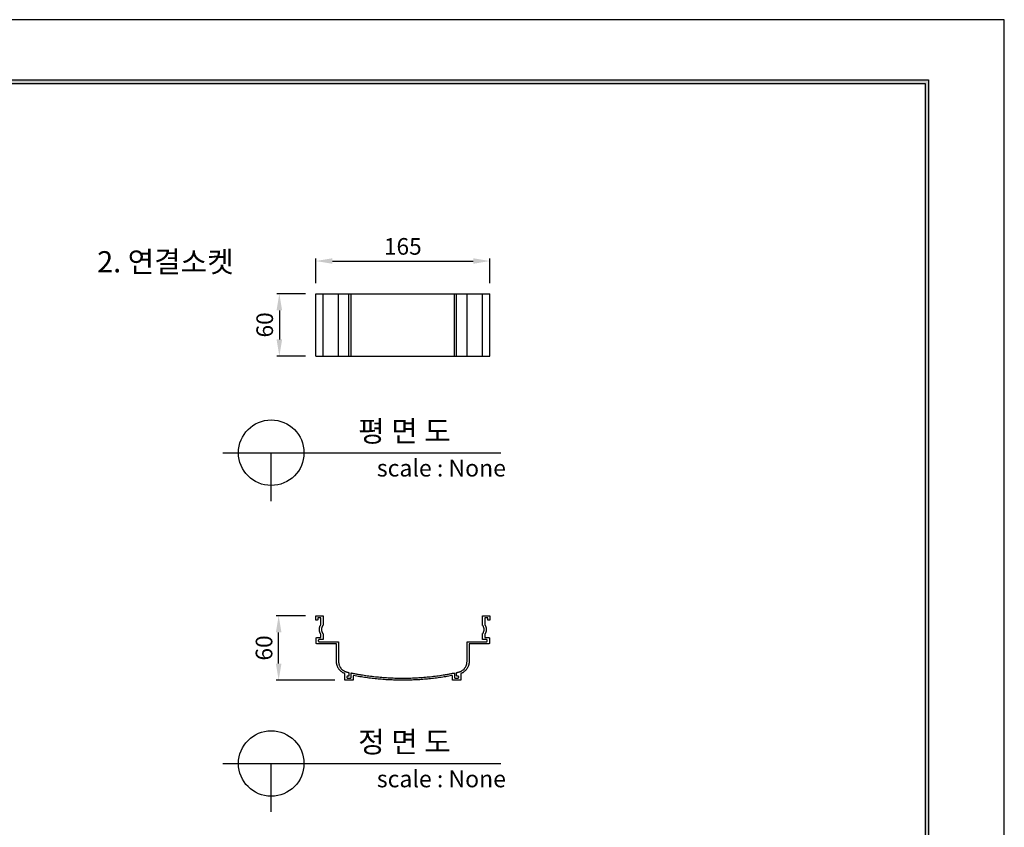
# Model space of a CAD drawing. Units: millimetres. Extents: x 35709 to 37812, y 5286 to 6771.
# Drawn here: x 36864 to 37812, y 5994 to 6771 of the extents above; entities that cross this region are included whole.
import ezdxf
from ezdxf.enums import TextEntityAlignment as Align

# ---------------------------------------------------------------- set-up
doc = ezdxf.new("R2010")
doc.units = ezdxf.units.MM
doc.layers.add('7', color=7, linetype='Continuous')
doc.layers.add('Form-A3', color=60, linetype='Continuous')
doc.layers.add('Make2D$보임$선', color=7, linetype='Continuous', true_color=0x000000)
doc.styles.get("Standard").update_dxf_attribs({"font": 'txt.shx', "bigfont": 'whgtxt.shx'})
doc.dimstyles.new('ISO-25', dxfattribs={"dimtxt": 2.5, "dimasz": 2.5, "dimexe": 1.25, "dimexo": 0.625, "dimtad": 1, "dimtxsty": 'Standard', "dimcen": 2.5, "dimadec": 0, "dimazin": 0, "dimtfac": 1, "dimtmove": 0, "dimatfit": 3, "dimfxl": 1, "dimarcsym": 0})

# ---------------------------------------------------------------- blocks, each defined once
blk = doc.blocks.new('도각')
at = {"color": 1}
blk.add_lwpolyline([(-12807.36, 2865.35), (-11966.36, 2865.35), (-11966.36, 3459.35), (-12807.36, 3459.35)], close=True, dxfattribs=at)
at = {"layer": 'Form-A3', "color": 7}
for points in [[(-12778.24, 3436.23), (-11995.48, 3436.23), (-11995.48, 2879.13), (-12778.24, 2879.13)], [(-12776.86, 3434.85), (-11996.86, 3434.85), (-11996.86, 2916.9), (-12776.86, 2916.9)]]:
    blk.add_lwpolyline(points, close=True, dxfattribs=at)
for points in [[(-11995.48, 3436.23), (-11996.86, 3434.85), (-12778.24, 3436.23), (-12776.86, 3434.85)], [(-11996.86, 2880.51), (-11995.48, 2879.13), (-11996.86, 3434.85), (-11995.48, 3436.23)]]:
    blk.add_solid(points, dxfattribs=at)
blk = doc.blocks.new('*D177')
at = {"color": 7, "lineweight": -2}
for p, q in [((37139.55, 6507.54), (37111.8, 6507.54)), ((37114.3, 6491.54), (37114.3, 6463.54)), ((37139.3, 6447.54), (37111.8, 6447.54))]:
    blk.add_line(p, q, dxfattribs=at)
at = {"color": 7}
for points in [[(37116.96, 6491.54), (37111.63, 6491.54), (37114.3, 6507.54)], [(37111.63, 6463.54), (37116.96, 6463.54), (37114.3, 6447.54)]]:
    blk.add_solid(points, dxfattribs=at)
at = {"layer": 'Defpoints', "color": 0}
for p in [(37149.55, 6507.54), (37114.3, 6447.54), (37149.3, 6447.54)]:
    blk.add_point(p, dxfattribs=at)
at = {"color": 7, "insert": (37102.3, 6477.54), "char_height": 16, "attachment_point": 5, "rotation": 90}
blk.add_mtext('60', dxfattribs=at)
blk = doc.blocks.new('*D190')
at = {"color": 7, "lineweight": -2}
for p, q in [((37149.3, 6517.54), (37149.3, 6541.47)), ((37165.3, 6538.97), (37300.87, 6538.97)), ((37316.87, 6517.54), (37316.87, 6541.47))]:
    blk.add_line(p, q, dxfattribs=at)
at = {"color": 7}
for points in [[(37165.3, 6541.64), (37165.3, 6536.3), (37149.3, 6538.97)], [(37300.87, 6536.3), (37300.87, 6541.64), (37316.87, 6538.97)]]:
    blk.add_solid(points, dxfattribs=at)
at = {"layer": 'Defpoints', "color": 0}
for p in [(37316.87, 6538.97), (37149.3, 6507.54), (37316.87, 6507.54)]:
    blk.add_point(p, dxfattribs=at)
at = {"color": 7, "insert": (37233.08, 6550.97), "char_height": 16, "attachment_point": 5}
blk.add_mtext('165', dxfattribs=at)
blk = doc.blocks.new('*D191')
at = {"color": 7, "lineweight": -2}
for p, q in [((37139.55, 6197.84), (37111.13, 6197.84)), ((37113.63, 6151.81), (37113.63, 6181.84)), ((37167.81, 6135.81), (37111.13, 6135.81))]:
    blk.add_line(p, q, dxfattribs=at)
at = {"color": 7}
for points in [[(37116.3, 6181.84), (37110.96, 6181.84), (37113.63, 6197.84)], [(37110.96, 6151.81), (37116.3, 6151.81), (37113.63, 6135.81)]]:
    blk.add_solid(points, dxfattribs=at)
at = {"layer": 'Defpoints', "color": 0}
for p in [(37113.63, 6197.84), (37149.55, 6197.84), (37177.81, 6135.81)]:
    blk.add_point(p, dxfattribs=at)
at = {"color": 7, "insert": (37101.63, 6166.83), "char_height": 16, "attachment_point": 5, "rotation": 90}
blk.add_mtext('60', dxfattribs=at)

msp = doc.modelspace()

# ---------------------------------------------------------------- linework, layer by layer
for p, q in [((37059.97, 6354.59), (37327.39, 6354.59)), ((37106.47, 6308.09), (37106.47, 6354.59)), ((37059.97, 6055.71), (37327.39, 6055.71)), ((37106.47, 6009.21), (37106.47, 6055.71))]:
    msp.add_line(p, q)
for centre in [(37106.47, 6354.59), (37106.47, 6055.71)]:
    msp.add_circle(centre, 31.5)
at = {"layer": 'Make2D$보임$선', "color": 7}
for points in [[(37149.3, 6447.54), (37149.3, 6477.54), (37149.3, 6507.54)], [(37149.3, 6507.54), (37149.43, 6507.54), (37149.55, 6507.54)], [(37149.55, 6507.54), (37152.8, 6507.54), (37156.05, 6507.54)], [(37156.05, 6507.54), (37156.18, 6507.54), (37156.3, 6507.54)], [(37156.3, 6447.54), (37156.3, 6477.54), (37156.3, 6507.54)], [(37156.3, 6507.54), (37163.68, 6507.54), (37171.06, 6507.54)], [(37171.06, 6507.54), (37171.18, 6507.54), (37171.31, 6507.54)], [(37171.31, 6447.54), (37171.31, 6477.54), (37171.31, 6507.54)], [(37171.31, 6507.54), (37175.34, 6507.54), (37179.36, 6507.54)], [(37179.36, 6507.54), (37180.24, 6507.54), (37181.12, 6507.54)], [(37181.12, 6507.54), (37181.21, 6507.54), (37181.31, 6507.54)], [(37181.31, 6447.54), (37181.31, 6477.54), (37181.31, 6507.54)], [(37181.31, 6507.54), (37181.94, 6507.54), (37182.56, 6507.54)], [(37182.56, 6507.54), (37182.94, 6507.54), (37183.31, 6507.54)], [(37183.31, 6447.54), (37183.31, 6477.54), (37183.31, 6507.54)], [(37183.31, 6507.54), (37183.46, 6507.54), (37183.61, 6507.54)], [(37183.61, 6507.54), (37233.08, 6507.54), (37282.55, 6507.54)], [(37282.55, 6507.54), (37282.7, 6507.54), (37282.85, 6507.54)], [(37282.85, 6447.54), (37282.85, 6477.54), (37282.85, 6507.54)], [(37282.85, 6507.54), (37283.23, 6507.54), (37283.6, 6507.54)], [(37283.6, 6507.54), (37284.23, 6507.54), (37284.85, 6507.54)], [(37284.85, 6447.54), (37284.85, 6477.54), (37284.85, 6507.54)], [(37284.85, 6507.54), (37284.95, 6507.54), (37285.05, 6507.54)], [(37285.05, 6507.54), (37285.93, 6507.54), (37286.8, 6507.54)], [(37286.8, 6507.54), (37290.83, 6507.54), (37294.86, 6507.54)], [(37294.86, 6447.54), (37294.86, 6477.54), (37294.86, 6507.54)], [(37294.86, 6507.54), (37294.98, 6507.54), (37295.11, 6507.54)], [(37295.11, 6507.54), (37302.49, 6507.54), (37309.86, 6507.54)], [(37309.86, 6447.54), (37309.86, 6477.54), (37309.86, 6507.54)], [(37309.86, 6507.54), (37309.99, 6507.54), (37310.11, 6507.54)], [(37310.11, 6507.54), (37313.36, 6507.54), (37316.62, 6507.54)], [(37316.62, 6507.54), (37316.74, 6507.54), (37316.87, 6507.54)], [(37316.87, 6447.54), (37316.87, 6477.54), (37316.87, 6507.54)], [(37149.3, 6447.54), (37149.43, 6447.54), (37149.55, 6447.54)], [(37149.55, 6447.54), (37152.8, 6447.54), (37156.05, 6447.54)], [(37156.05, 6447.54), (37156.18, 6447.54), (37156.3, 6447.54)], [(37156.3, 6447.54), (37163.68, 6447.54), (37171.06, 6447.54)], [(37171.06, 6447.54), (37171.18, 6447.54), (37171.31, 6447.54)], [(37171.31, 6447.54), (37175.34, 6447.54), (37179.36, 6447.54)], [(37179.36, 6447.54), (37180.24, 6447.54), (37181.12, 6447.54)], [(37181.12, 6447.54), (37181.21, 6447.54), (37181.31, 6447.54)], [(37181.31, 6447.54), (37181.94, 6447.54), (37182.56, 6447.54)], [(37182.56, 6447.54), (37182.94, 6447.54), (37183.31, 6447.54)], [(37183.31, 6447.54), (37183.46, 6447.54), (37183.61, 6447.54)], [(37183.61, 6447.54), (37233.08, 6447.54), (37282.55, 6447.54)], [(37282.55, 6447.54), (37282.7, 6447.54), (37282.85, 6447.54)], [(37282.85, 6447.54), (37283.23, 6447.54), (37283.6, 6447.54)], [(37283.6, 6447.54), (37284.23, 6447.54), (37284.85, 6447.54)], [(37284.85, 6447.54), (37284.95, 6447.54), (37285.05, 6447.54)], [(37285.05, 6447.54), (37285.93, 6447.54), (37286.8, 6447.54)], [(37286.8, 6447.54), (37290.83, 6447.54), (37294.86, 6447.54)], [(37294.86, 6447.54), (37294.98, 6447.54), (37295.11, 6447.54)], [(37295.11, 6447.54), (37302.49, 6447.54), (37309.86, 6447.54)], [(37309.86, 6447.54), (37309.99, 6447.54), (37310.11, 6447.54)], [(37310.11, 6447.54), (37313.36, 6447.54), (37316.62, 6447.54)], [(37316.62, 6447.54), (37316.74, 6447.54), (37316.87, 6447.54)], [(37149.3, 6194.09), (37149.3, 6195.84), (37149.3, 6197.59)], [(37149.55, 6197.84), (37152.8, 6197.84), (37156.05, 6197.84)], [(37156.3, 6197.59), (37156.3, 6193.21), (37156.3, 6188.83)], [(37309.86, 6188.83), (37309.86, 6193.21), (37309.86, 6197.59)], [(37310.11, 6197.84), (37313.36, 6197.84), (37316.62, 6197.84)], [(37316.87, 6197.59), (37316.87, 6195.84), (37316.87, 6194.09)], [(37150.8, 6193.59), (37150.3, 6193.59), (37149.8, 6193.59)], [(37151.3, 6195.34), (37151.3, 6194.72), (37151.3, 6194.09)], [(37153.8, 6195.84), (37152.8, 6195.84), (37151.8, 6195.84)], [(37154.3, 6189.49), (37154.3, 6192.42), (37154.3, 6195.34)], [(37311.86, 6195.34), (37311.86, 6192.42), (37311.86, 6189.49)], [(37314.37, 6195.84), (37313.36, 6195.84), (37312.36, 6195.84)], [(37314.87, 6194.09), (37314.87, 6194.72), (37314.87, 6195.34)], [(37316.37, 6193.59), (37315.87, 6193.59), (37315.37, 6193.59)], [(37154.3, 6177.33), (37154.3, 6178.51), (37154.3, 6179.69)], [(37156.3, 6180.34), (37156.3, 6177.71), (37156.3, 6175.08)], [(37309.86, 6175.08), (37309.86, 6177.71), (37309.86, 6180.34)], [(37311.86, 6179.69), (37311.86, 6178.51), (37311.86, 6177.33)], [(37149.8, 6171.33), (37149.8, 6173.83), (37149.8, 6176.33)], [(37150.3, 6176.83), (37152.05, 6176.83), (37153.8, 6176.83)], [(37168.81, 6170.83), (37159.56, 6170.83), (37150.3, 6170.83)], [(37151.8, 6174.08), (37151.8, 6173.86), (37151.8, 6173.63)], [(37156.05, 6174.83), (37154.3, 6174.83), (37152.55, 6174.83)], [(37152.6, 6172.83), (37161.83, 6172.83), (37171.06, 6172.83)], [(37169.31, 6153.66), (37169.31, 6162), (37169.31, 6170.33)], [(37171.31, 6172.58), (37171.31, 6163.12), (37171.31, 6153.66)], [(37294.86, 6153.66), (37294.86, 6163.12), (37294.86, 6172.58)], [(37295.11, 6172.83), (37304.34, 6172.83), (37313.56, 6172.83)], [(37296.86, 6170.33), (37296.86, 6162), (37296.86, 6153.66)], [(37315.87, 6170.83), (37306.61, 6170.83), (37297.36, 6170.83)], [(37313.61, 6174.83), (37311.86, 6174.83), (37310.11, 6174.83)], [(37312.36, 6176.83), (37314.12, 6176.83), (37315.87, 6176.83)], [(37314.37, 6173.63), (37314.37, 6173.86), (37314.37, 6174.08)], [(37316.37, 6176.33), (37316.37, 6173.83), (37316.37, 6171.33)], [(37177.31, 6136.31), (37177.31, 6139.07), (37177.31, 6141.83)], [(37181.06, 6139.82), (37180.56, 6139.82), (37180.06, 6139.82)], [(37181.31, 6143.02), (37181.31, 6141.55), (37181.31, 6140.07)], [(37183.31, 6138.57), (37183.31, 6140.54), (37183.31, 6142.51)], [(37185.32, 6139.77), (37185.32, 6138.04), (37185.32, 6136.31)], [(37280.85, 6136.31), (37280.85, 6138.04), (37280.85, 6139.77)], [(37282.85, 6142.51), (37282.85, 6140.54), (37282.85, 6138.57)], [(37284.85, 6140.07), (37284.85, 6141.55), (37284.85, 6143.02)], [(37286.1, 6139.82), (37285.6, 6139.82), (37285.1, 6139.82)], [(37288.86, 6141.83), (37288.86, 6139.07), (37288.86, 6136.31)], [(37184.81, 6135.81), (37181.31, 6135.81), (37177.81, 6135.81)], [(37179.31, 6139.07), (37179.31, 6138.82), (37179.31, 6138.57)], [(37180.06, 6137.82), (37181.31, 6137.82), (37182.56, 6137.82)], [(37288.36, 6135.81), (37284.85, 6135.81), (37281.35, 6135.81)], [(37283.6, 6137.82), (37284.85, 6137.82), (37286.1, 6137.82)], [(37286.85, 6138.57), (37286.85, 6138.82), (37286.85, 6139.07)]]:
    msp.add_open_spline(points, degree=2, dxfattribs=at)
for points, weights in [([(37149.3, 6197.59), (37149.3, 6197.84), (37149.55, 6197.84)], [1, 0.707106781187, 1]), ([(37156.05, 6197.84), (37156.3, 6197.84), (37156.3, 6197.59)], [1, 0.707106781187, 1]), ([(37309.86, 6197.59), (37309.86, 6197.84), (37310.11, 6197.84)], [1, 0.707106781187, 1]), ([(37316.62, 6197.84), (37316.87, 6197.84), (37316.87, 6197.59)], [1, 0.707106781187, 1]), ([(37149.8, 6193.59), (37149.3, 6193.59), (37149.3, 6194.09)], [1, 0.707106781186, 1]), ([(37151.3, 6194.09), (37151.3, 6193.59), (37150.8, 6193.59)], [1, 0.707106781187, 1]), ([(37151.8, 6195.84), (37151.3, 6195.84), (37151.3, 6195.34)], [1, 0.707106781187, 1]), ([(37154.22, 6179.97), (37151.09, 6184.59), (37154.22, 6189.21)], [1, 0.828571428572, 1]), ([(37154.3, 6195.34), (37154.3, 6195.84), (37153.8, 6195.84)], [1, 0.707106781187, 1]), ([(37154.22, 6189.21), (37154.3, 6189.34), (37154.3, 6189.49)], [1, 0.956182887467, 1]), ([(37156.19, 6188.52), (37153.02, 6184.59), (37156.19, 6180.66)], [1, 0.777777777778, 1]), ([(37156.3, 6188.83), (37156.3, 6188.65), (37156.19, 6188.52)], [1, 0.942809041582, 1]), ([(37309.97, 6188.52), (37309.86, 6188.65), (37309.86, 6188.83)], [1, 0.942809041584, 1]), ([(37309.97, 6180.66), (37313.15, 6184.59), (37309.97, 6188.52)], [1, 0.777777777779, 1]), ([(37312.36, 6195.84), (37311.86, 6195.84), (37311.86, 6195.34)], [1, 0.707106781187, 1]), ([(37311.86, 6189.49), (37311.86, 6189.34), (37311.95, 6189.21)], [1, 0.95618288747, 1]), ([(37311.95, 6189.21), (37315.07, 6184.59), (37311.95, 6179.97)], [1, 0.828571428572, 1]), ([(37314.87, 6195.34), (37314.87, 6195.84), (37314.37, 6195.84)], [1, 0.707106781186, 1]), ([(37315.37, 6193.59), (37314.87, 6193.59), (37314.87, 6194.09)], [1, 0.707106781187, 1]), ([(37316.87, 6194.09), (37316.87, 6193.59), (37316.37, 6193.59)], [1, 0.707106781186, 1]), ([(37153.8, 6176.83), (37154.3, 6176.83), (37154.3, 6177.33)], [1, 0.707106781186, 1]), ([(37154.3, 6179.69), (37154.3, 6179.84), (37154.22, 6179.97)], [1, 0.956182887467, 1]), ([(37156.19, 6180.66), (37156.3, 6180.52), (37156.3, 6180.34)], [1, 0.942809041581, 1]), ([(37309.86, 6180.34), (37309.86, 6180.52), (37309.97, 6180.66)], [1, 0.942809041583, 1]), ([(37311.95, 6179.97), (37311.86, 6179.84), (37311.86, 6179.69)], [1, 0.956182887468, 1]), ([(37311.86, 6177.33), (37311.86, 6176.83), (37312.36, 6176.83)], [1, 0.707106781187, 1]), ([(37149.8, 6176.33), (37149.8, 6176.83), (37150.3, 6176.83)], [1, 0.707106781186, 1]), ([(37150.3, 6170.83), (37149.8, 6170.83), (37149.8, 6171.33)], [1, 0.707106781187, 1]), ([(37152.55, 6174.83), (37151.8, 6174.83), (37151.8, 6174.08)], [1, 0.707106781187, 1]), ([(37151.8, 6173.63), (37151.8, 6172.83), (37152.6, 6172.83)], [1, 0.707106781187, 1]), ([(37156.3, 6175.08), (37156.3, 6174.83), (37156.05, 6174.83)], [1, 0.707106781186, 1]), ([(37169.31, 6170.33), (37169.31, 6170.83), (37168.81, 6170.83)], [1, 0.707106781187, 1]), ([(37171.06, 6172.83), (37171.31, 6172.83), (37171.31, 6172.58)], [1, 0.707106781187, 1]), ([(37294.86, 6172.58), (37294.86, 6172.83), (37295.11, 6172.83)], [1, 0.707106781187, 1]), ([(37297.36, 6170.83), (37296.86, 6170.83), (37296.86, 6170.33)], [1, 0.707106781186, 1]), ([(37310.11, 6174.83), (37309.86, 6174.83), (37309.86, 6175.08)], [1, 0.707106781187, 1]), ([(37313.56, 6172.83), (37314.37, 6172.83), (37314.37, 6173.63)], [1, 0.707106781187, 1]), ([(37314.37, 6174.08), (37314.37, 6174.83), (37313.61, 6174.83)], [1, 0.707106781187, 1]), ([(37315.87, 6176.83), (37316.37, 6176.83), (37316.37, 6176.33)], [1, 0.707106781186, 1]), ([(37316.37, 6171.33), (37316.37, 6170.83), (37315.87, 6170.83)], [1, 0.707106781186, 1]), ([(37177, 6142.29), (37169.31, 6145.38), (37169.31, 6153.66)], [1, 0.82841686958, 1]), ([(37171.31, 6153.66), (37171.31, 6145.42), (37179.36, 6143.65)], [1, 0.779289206047, 1]), ([(37286.8, 6143.65), (37294.86, 6145.42), (37294.86, 6153.66)], [1, 0.77928920605, 1]), ([(37296.86, 6153.66), (37296.86, 6145.38), (37289.17, 6142.29)], [1, 0.82841686958, 1]), ([(37177.31, 6141.83), (37177.31, 6142.16), (37177, 6142.29)], [1, 0.82841686958, 1]), ([(37180.06, 6139.82), (37179.31, 6139.82), (37179.31, 6139.07)], [1, 0.707106781187, 1]), ([(37179.36, 6143.65), (37180.24, 6143.45), (37181.12, 6143.27)], [1, 0.999993592082, 1]), ([(37181.31, 6140.07), (37181.31, 6139.82), (37181.06, 6139.82)], [1, 0.707106781186, 1]), ([(37181.12, 6143.27), (37181.31, 6143.23), (37181.31, 6143.02)], [1, 0.777040806614, 1]), ([(37284.85, 6143.02), (37284.85, 6143.23), (37285.05, 6143.27)], [1, 0.777040806622, 1]), ([(37285.1, 6139.82), (37284.85, 6139.82), (37284.85, 6140.07)], [1, 0.707106781187, 1]), ([(37285.05, 6143.27), (37285.93, 6143.45), (37286.8, 6143.65)], [1, 0.999993592082, 1]), ([(37286.85, 6139.07), (37286.85, 6139.82), (37286.1, 6139.82)], [1, 0.707106781187, 1]), ([(37289.17, 6142.29), (37288.86, 6142.16), (37288.86, 6141.83)], [1, 0.828416869579, 1]), ([(37177.81, 6135.81), (37177.31, 6135.81), (37177.31, 6136.31)], [1, 0.707106781186, 1]), ([(37179.31, 6138.57), (37179.31, 6137.82), (37180.06, 6137.82)], [1, 0.707106781187, 1]), ([(37182.56, 6137.82), (37183.31, 6137.82), (37183.31, 6138.57)], [1, 0.707106781187, 1]), ([(37185.32, 6136.31), (37185.32, 6135.81), (37184.81, 6135.81)], [1, 0.707106781187, 1]), ([(37281.35, 6135.81), (37280.85, 6135.81), (37280.85, 6136.31)], [1, 0.707106781186, 1]), ([(37282.85, 6138.57), (37282.85, 6137.82), (37283.6, 6137.82)], [1, 0.707106781187, 1]), ([(37286.1, 6137.82), (37286.85, 6137.82), (37286.85, 6138.57)], [1, 0.707106781187, 1]), ([(37288.86, 6136.31), (37288.86, 6135.81), (37288.36, 6135.81)], [1, 0.707106781187, 1])]:
    msp.add_rational_spline(points, weights, degree=2, dxfattribs=at)
for points, weights, knots in [([(37183.31, 6142.51), (37183.31, 6142.63), (37183.41, 6142.7), (37183.5, 6142.78), (37183.61, 6142.75)], [1, 0.903715003231, 1, 0.903715003231, 1], [0, 0, 0, 0.2212999, 0.2212999, 0.4425997, 0.4425997, 0.4425997]), ([(37183.61, 6142.75), (37208.1, 6137.82), (37233.08, 6137.82), (37258.06, 6137.82), (37282.55, 6142.75)], [1, 0.995058231735, 1, 0.995058231735, 1], [0, 0, 0, 49.79758, 49.79758, 99.59516, 99.59516, 99.59516]), ([(37185.91, 6140.26), (37185.68, 6140.31), (37185.5, 6140.16), (37185.32, 6140.01), (37185.32, 6139.77)], [1, 0.904874475283, 1, 0.904874475283, 1], [0, 0, 0, 0.4398827, 0.4398827, 0.8797654, 0.8797654, 0.8797654]), ([(37280.26, 6140.26), (37256.88, 6135.81), (37233.08, 6135.81), (37209.29, 6135.81), (37185.91, 6140.26)], [1, 0.995582905726, 1, 0.995582905726, 1], [0, 0, 0, 47.454068, 47.454068, 94.908136, 94.908136, 94.908136]), ([(37280.85, 6139.77), (37280.85, 6140.01), (37280.67, 6140.16), (37280.49, 6140.31), (37280.26, 6140.26)], [1, 0.904874475283, 1, 0.904874475283, 1], [0, 0, 0, 0.4398827, 0.4398827, 0.8797654, 0.8797654, 0.8797654]), ([(37282.55, 6142.75), (37282.67, 6142.78), (37282.76, 6142.7), (37282.85, 6142.63), (37282.85, 6142.51)], [1, 0.90371500323, 1, 0.90371500323, 1], [0, 0, 0, 0.2212999, 0.2212999, 0.4425997, 0.4425997, 0.4425997])]:
    msp.add_rational_spline(points, weights, degree=2, knots=knots, dxfattribs=at)

# ---------------------------------------------------------------- block references
at = {"layer": '7', "xscale": 2.5, "yscale": 2.5, "zscale": 2.5}
msp.add_blockref('도각', (67727.76, -1877.3), dxfattribs=at)

# ---------------------------------------------------------------- texts
for s, p in [('2. 연결소켓', (37004.71, 6538.27)), ('평 면 도', (37234.67, 6375.35)), ('정 면 도', (37234.67, 6076.47))]:
    msp.add_text(s, height=20.328).set_placement(p, align=Align.MIDDLE_CENTER)
for p in [(37208.12, 6331.71), (37208.12, 6032.83)]:
    msp.add_text('scale : None', height=16.2624).set_placement(p)

# ---------------------------------------------------------------- dimensions: what is measured, and where the dimension line sits
at = {"color": 7}
dim = msp.add_linear_dim(base=(37316.87, 6538.97), p1=(37149.3, 6507.54), p2=(37316.87, 6507.54), text='165', dimstyle='ISO-25', override={"dimscale": 2, "dimtxt": 8, "dimasz": 8, "dimexo": 5, "dimgap": 2, "dimdec": 0, "dimclrd": 7, "dimclre": 7, "dimclrt": 7, "dimtdec": 0, "dimfxl": 0.5}, dxfattribs=at)
dim.commit()
dim.dimension.update_dxf_attribs({"geometry": '*D190', "text_midpoint": (37233.08, 6550.97)})
dim = msp.add_linear_dim(base=(37114.3, 6447.54), p1=(37149.55, 6507.54), p2=(37149.3, 6447.54), angle=90, dimstyle='ISO-25', override={"dimscale": 2, "dimtxt": 8, "dimasz": 8, "dimexo": 5, "dimgap": 2, "dimdec": 0, "dimclrd": 7, "dimclre": 7, "dimclrt": 7, "dimtdec": 0, "dimfxl": 0.5}, dxfattribs=at)
dim.commit()
dim.dimension.update_dxf_attribs({"geometry": '*D177', "text_midpoint": (37102.3, 6477.54)})
dim = msp.add_linear_dim(base=(37113.63, 6197.84), p1=(37177.81, 6135.81), p2=(37149.55, 6197.84), angle=90, text='60', dimstyle='ISO-25', override={"dimscale": 2, "dimtxt": 8, "dimasz": 8, "dimexo": 5, "dimgap": 2, "dimdec": 0, "dimclrd": 7, "dimclre": 7, "dimclrt": 7, "dimtdec": 0, "dimfxl": 0.5}, dxfattribs=at)
dim.commit()
dim.dimension.update_dxf_attribs({"geometry": '*D191', "text_midpoint": (37101.63, 6166.83)})

doc.saveas('drawing.dxf')
